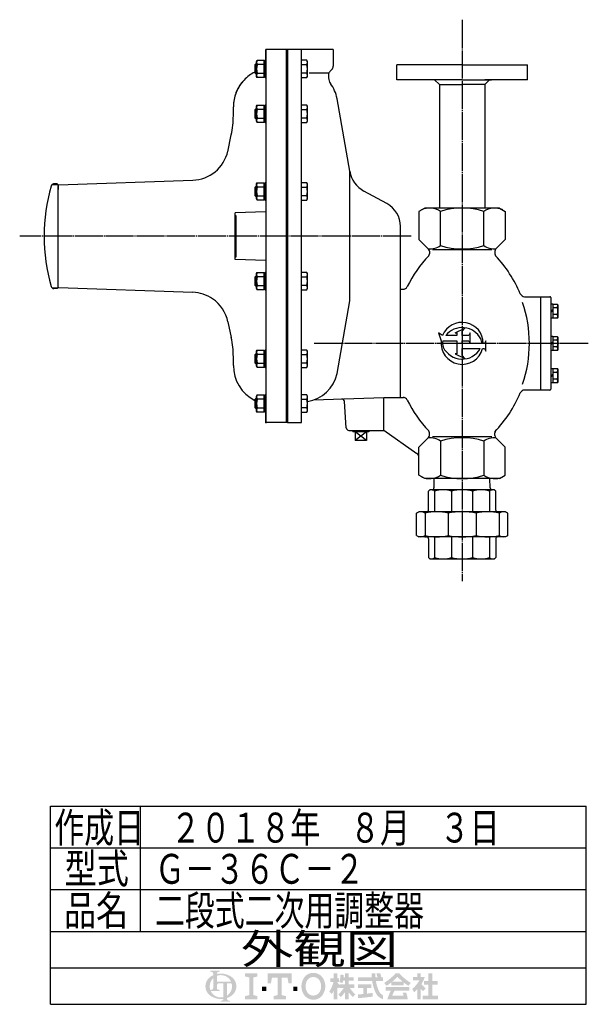
# Model space of a CAD drawing. Extents: x -1031 to 1331, y -862 to 1200.
# Drawn here: x 722 to 1331, y -654 to 401 of the extents above; entities that cross this region are included whole.
import ezdxf
from ezdxf.enums import TextEntityAlignment as Align

# ---------------------------------------------------------------- set-up
doc = ezdxf.new("R2010")
doc.units = 0
doc.header["$MEASUREMENT"] = 0
doc.linetypes.add('EXLTYPE3', pattern=[33, 30, -1, 1, -1])
doc.layers.get('0').update_dxf_attribs({"linetype": 'CONTINUOUS'})
doc.layers.add('LAY-1', color=7, linetype='CONTINUOUS')
doc.layers.add('LAY-5', color=7, linetype='CONTINUOUS')
doc.styles.add('EXCADSTD', font='monotxt', dxfattribs={"bigfont": 'extfont'})

# ---------------------------------------------------------------- blocks, each defined once
blk = doc.blocks.new('SYM-1')
at = {"linetype": 'CONTINUOUS'}
h = blk.add_hatch(color=3, dxfattribs=at)
edge = h.paths.add_edge_path()
edge.add_arc((-22.67055612196938, 0.3420342034202015), 0.342034203420347, 90, 157.380135)
edge.add_arc((-21.849674033760575, -1.101e-13), 1.231323132313237, 157.380135, 180)
edge.add_line((-23.08099716607381, 0), (-23.901829531119287, 0))
edge.add_line((-23.901829531119287, 0), (-23.901829531119287, 1.7757720729310194))
edge.add_arc((-22.195587997901765, -1.35e-13), 2.46264626462647, 133.856042, 180)
edge.add_line((-24.658234262528236, 0), (-25.613295096153617, 0))
edge.add_arc((-23.082241990843084, -1.492e-13), 2.531053105310535, 124.301153, 180, ccw=False)
edge.add_arc((-22.195587997901708, -1.2997299729975893), 4.104410441044132, 114.56399200000001, 124.301153, ccw=False)
edge.add_line((-23.901829531119287, 2.4332212587861193), (-23.901829531119287, 2.8049575222742433))
edge.add_arc((-24.243863734539655, 2.8049575222742433), 0.3420342034203421, 0, 65.380023)
edge.add_arc((-24.557343260027135, 2.1208891154335525), 1.094509450945096, 65.380023, 87.913343)
edge.add_line((-24.517491097275904, 3.2146727975810734), (-24.517491097275904, 3.4198933196332746))
edge.add_line((-24.517491097275904, 3.4198933196332746), (-22.465285876753814, 3.4198933196332746))
edge.add_line((-22.465285876753814, 3.4198933196332746), (-22.465285876753814, 3.214672797581077))
edge.add_arc((-22.425433714002583, 2.1208891154335525), 1.094509450945101, 92.086657, 114.619977)
edge.add_arc((-22.738913239490063, 2.8049575222742575), 0.342034203420347, 114.619977, 180)
edge.add_line((-23.080947442910432, 2.8049575222742433), (-23.080947442910432, 2.7080529205341897))
edge.add_arc((-22.195587997901765, -1.2997299729975893), 4.104410441044122, 91.08070199999997, 102.45714299999997, ccw=False)
edge.add_line((-22.272999999999005, 2.803950381328672), (-22.272999999999005, 2.461429260939532))
edge.add_arc((-22.195587997901708, -1.35e-13), 2.46264626462647, 91.80136, 111.070443)
edge.add_line((-23.08094744291048, 2.297991574791311), (-23.08094744291048, 1.0261026102608923))
edge.add_line((-23.08094744291048, 1.0261026102608923), (-22.27299999999897, 1.0261026102608923))
edge.add_line((-22.27299999999897, 1.0261026102608923), (-22.272999999999005, 0.6840684068405416))
edge.add_line((-22.272999999999005, 0.6840684068405416), (-22.67055612196938, 0.6840684068405416))
h = blk.add_hatch(color=3, dxfattribs=at)
edge = h.paths.add_edge_path()
edge.add_arc((-22.195587997901765, -1.35e-13), 2.462646264626475, 0, 9.281799)
edge.add_arc((-20.102741104833992, 0.3420342034202015), 0.34203420342034, 9.281799, 90)
edge.add_line((-20.102741104833992, 0.6840684068405416), (-20.82745118422041, 0.6840684068405416))
edge.add_line((-20.82745118422041, 0.6840684068405416), (-20.82745118422041, 0))
edge.add_line((-20.82745118422041, 0), (-21.64833327242921, 0))
edge.add_line((-21.64833327242921, 0), (-21.64833327242921, 0.6840684068405416))
edge.add_line((-21.64833327242921, 0.6840684068405416), (-22.272999999999005, 0.6840684068405416))
edge.add_line((-22.272999999999005, 0.6840684068405416), (-22.272999999999005, 1.0261026102608923))
edge.add_line((-22.272999999999005, 1.0261026102608923), (-19.956896402818945, 1.0261026102608675))
edge.add_arc((-22.195587997901708, -1.35e-13), 2.46264626462647, 24.624318, 91.80136)
edge.add_line((-22.272999999999005, 2.461429260939532), (-22.272999999999005, 2.803950381328672))
edge.add_arc((-22.195587997901765, -1.2997299729975893), 4.104410441044122, 55.698847, 91.08070199999997, ccw=False)
edge.add_arc((-21.308934004960445, -1.492e-13), 2.531053105310537, 360, 55.698847, ccw=False)
edge.add_line((-18.77788089964991, 0), (-19.732941733275293, 0))
for points in [[(-14.141880899650467, 2.849999999999742), (-14.141880899650467, 2.1659999999997304), (-15.053880899650444, 1.9379999999997324), (-15.053880899650444, -1.938000000000276), (-14.141880899650467, -2.1660000000002846), (-14.141880899650467, -2.8500000000002856), (-16.877880899650467, -2.8500000000002856), (-16.877880899650467, -2.1660000000002846), (-15.965880899650482, -1.938000000000276), (-15.965880899650482, 1.9379999999997324), (-16.877880899650467, 2.165999999999741), (-16.877880899650467, 2.849999999999742)], [(-9.695880899650469, 1.9379999999997324), (-10.94988089965046, 1.9379999999997324), (-11.177880899650468, 0.6839999999997275), (-11.861880899650437, 0.6839999999997275), (-11.861880899650437, 2.849999999999742), (-6.6178808996504515, 2.849999999999742), (-6.6178808996504515, 0.6839999999997275), (-7.3018808996504205, 0.6839999999997275), (-7.529880899650429, 1.9379999999997324), (-8.783880899650477, 1.9379999999997324), (-8.783880899650434, -1.938000000000276), (-7.871880899650442, -2.1660000000002846), (-7.871880899650442, -2.8500000000002856), (-10.607880899650446, -2.8500000000002856), (-10.607880899650446, -2.1660000000002846), (-9.695880899650469, -1.938000000000276)], [(24.351152239011505, -2.0357142857144446), (25.613295096154353, -2.0357142857144446), (25.613295096154353, -2.850000000000165), (22.23400938186861, -2.850000000000165), (22.23400938186861, -2.0357142857144446), (23.536866524725802, -2.0357142857144446), (23.536866524725802, 0.3257142857141346), (22.51900938186862, 0.3257142857141346), (22.51900938186862, 1.1399999999998514), (23.536866524725802, 1.1399999999998514), (23.536866524725802, 2.8499999999998487), (24.351152239011505, 2.8499999999998487), (24.351152239011505, 1.1399999999998514), (25.53186652472582, 1.1399999999998514), (25.53186652472582, 0.3257142857141346), (24.351152239011505, 0.3257142857141346)], [(-13.115880899650485, -1.0260000000002698), (-13.115880899650428, -0.1140000000002175), (-12.20388089965045, -0.1140000000002743), (-12.20388089965045, -1.0260000000002698)], [(-5.363880899650461, -1.0260000000002698), (-6.2758808996504385, -1.0260000000002698), (-6.2758808996504385, -0.1140000000002743), (-5.363880899650461, -0.1140000000002743)]]:
    blk.add_hatch(color=3, dxfattribs=at).paths.add_polyline_path(points)
h = blk.add_hatch(color=3, dxfattribs=at)
edge = h.paths.add_edge_path()
edge.add_arc((-1.8298808996503837, -0.456000000000369), 2.5080000000000053, 210, 270, ccw=False)
edge.add_arc((-1.0400657313991175, -3.126e-13), 3.420000000000018, 150, 210, ccw=False)
edge.add_arc((-1.8298808996504974, 0.4559999999999214), 2.508000000000008, 90, 150, ccw=False)
edge.add_line((-1.82988089965, 2.9639999999999276), (-1.82988089965, 2.051999999999744))
edge.add_arc((-1.8298808996504405, 0.4559999999997331), 1.596000000000012, 90, 150)
edge.add_arc((-1.040065731399018, -2.7e-13), 2.508000000000013, 150, 210)
edge.add_arc((-1.8298808996504405, -0.4560000000002766), 1.596000000000013, 210, 270)
edge.add_line((-1.82988089965, -2.052000000000291), (-1.82988089965, -2.9640000000003752))
h = blk.add_hatch(color=3, dxfattribs=at)
edge = h.paths.add_edge_path()
edge.add_arc((-1.8298808996504405, -0.4560000000002766), 1.596000000000013, 270, 330)
edge.add_arc((-2.619696067901863, -2.7e-13), 2.508000000000012, 330, 30)
edge.add_arc((-1.8298808996504405, 0.4559999999997331), 1.596000000000012, 30, 90)
edge.add_line((-1.82988089965, 2.051999999999744), (-1.82988089965, 2.9639999999999276))
edge.add_arc((-1.8298808996504974, 0.4559999999999214), 2.508000000000008, 30, 90, ccw=False)
edge.add_arc((-2.6196960679017494, -1.243e-13), 3.420000000000015, 330, 30, ccw=False)
edge.add_arc((-1.8298808996503837, -0.456000000000369), 2.5080000000000053, 270, 330, ccw=False)
edge.add_line((-1.82988089965, -2.9640000000003752), (-1.82988089965, -2.052000000000291))
h = blk.add_hatch(color=3, dxfattribs=at)
edge = h.paths.add_edge_path()
edge.add_arc((-5.249969851177532, 3.0651230633969284), 8.875714285714317, 327.719495, 332.316567, ccw=False)
edge.add_line((2.253945981009572, -1.6750827617845943), (1.673295096154284, -1.2214285714287314))
edge.add_arc((-5.249969851177532, 3.0651230633969284), 8.14285714285717, 328.236207, 344.845745)
edge.add_line((2.6097236675827773, 0.9364285714284151), (1.8768665247257346, 0.9364285714284151))
edge.add_line((1.8768665247257346, 0.9364285714284151), (1.8768665247257346, 1.7507142857141353))
edge.add_line((1.8768665247257346, 1.7507142857141353), (2.609723667582905, 1.7507142857141353))
edge.add_line((2.609723667582905, 1.7507142857141353), (2.609723667582905, 2.8499999999998487))
edge.add_line((2.609723667582905, 2.8499999999998487), (3.4240093818685935, 2.8499999999998487))
edge.add_line((3.4240093818685935, 2.8499999999998487), (3.4240093818685935, 1.7507142857141353))
edge.add_line((3.4240093818685935, 1.7507142857141353), (3.790437953297179, 1.7507142857141353))
edge.add_line((3.790437953297179, 1.7507142857141353), (3.790437953297179, 0.9364285714284151))
edge.add_line((3.790437953297179, 0.9364285714284151), (3.4240093818685367, 0.9364285714284151))
edge.add_line((3.4240093818685367, 0.9364285714284151), (3.8718665247257533, 0.2968222855516665))
edge.add_line((3.8718665247257533, 0.2968222855516665), (3.8718665247257533, -0.1989042363292235))
edge.add_line((3.8718665247257533, -0.1989042363292235), (3.627580810439987, -0.4900326139487277))
edge.add_line((3.627580810439987, -0.4900326139487277), (3.4240093818685935, -0.1993024840048498))
edge.add_line((3.4240093818685935, -0.1993024840048498), (3.4240093818685935, -2.850000000000165))
edge.add_line((3.4240093818685935, -2.850000000000165), (2.609723667582905, -2.850000000000165))
edge.add_line((2.609723667582905, -2.850000000000165), (2.609723667582905, -1.0584096299120844))
h = blk.add_hatch(color=3, dxfattribs=at)
edge = h.paths.add_edge_path()
edge.add_arc((-1.8979256098940809, 4.151913039192301), 8.9164285714286, 313.286192, 322.059463, ccw=False)
edge.add_line((4.21556076329842, -2.3386942385728418), (3.6682950961542744, -1.7914285714286962))
edge.add_arc((-1.8979256098940809, 4.151913039192301), 8.142857142857174, 313.123325, 325.95222)
edge.add_line((4.849009381868498, -0.4071428571430076), (3.8718665247257533, -0.4071428571430076))
edge.add_line((3.8718665247257533, -0.4071428571430076), (3.8718665247257533, 0.4071428571427092))
edge.add_line((3.8718665247257533, 0.4071428571427092), (5.134009381868616, 0.4071428571427092))
edge.add_line((5.134009381868616, 0.4071428571427092), (5.134009381868616, 1.2214285714284152))
edge.add_line((5.134009381868616, 1.2214285714284152), (4.728023654221268, 1.2214285714284152))
edge.add_arc((-3.9789687629962955, 2.9438069062169916), 8.875714285714318, 345.253942, 348.810465, ccw=False)
edge.add_line((4.604410143703056, 0.6846232869284066), (3.912580810439941, 0.9364285714284044))
edge.add_arc((-3.9789687629962955, 2.9438069062169916), 8.142857142857174, 345.728313, 357.620387)
edge.add_line((4.156866524725764, 2.6057142857165694), (4.884483353665182, 2.4774158071570227))
edge.add_arc((-3.9789687629962955, 2.9438069062169916), 8.875714285714318, 353.598994, 356.987898, ccw=False)
edge.add_line((4.841413989036177, 1.9542857142855716), (5.134009381868616, 1.9542857142855716))
edge.add_line((5.134009381868616, 1.9542857142855716), (5.134009381868616, 2.8499999999998487))
edge.add_line((5.134009381868616, 2.8499999999998487), (5.948295096154304, 2.8499999999998487))
edge.add_line((5.948295096154304, 2.8499999999998487), (5.948295096154304, 1.9542857142855716))
edge.add_line((5.948295096154304, 1.9542857142855716), (7.04758081044006, 1.9542857142855716))
edge.add_line((7.04758081044006, 1.9542857142855716), (7.04758081044006, 1.2214285714284152))
edge.add_line((7.04758081044006, 1.2214285714284152), (5.948295096154304, 1.2214285714284152))
edge.add_line((5.948295096154304, 1.2214285714284152), (5.948295096154304, 0.4071428571427092))
edge.add_line((5.948295096154304, 0.4071428571427092), (7.210437953297152, 0.4071428571427092))
edge.add_line((7.210437953297152, 0.4071428571427092), (7.210437953297152, -0.4071428571430076))
edge.add_line((7.210437953297152, -0.4071428571430076), (6.233295096154258, -0.4071428571430076))
edge.add_arc((12.98023008791683, 4.151913039192291), 8.142857142857174, 214.04778, 226.876675)
edge.add_line((7.414009381868489, -1.7914285714286962), (6.866743714724322, -2.3386942385728453))
edge.add_arc((12.98023008791683, 4.151913039192291), 8.9164285714286, 217.940537, 226.713808, ccw=False)
edge.add_line((5.948295096154304, -1.330293518482641), (5.948295096154304, -2.850000000000165))
edge.add_line((5.948295096154304, -2.850000000000165), (5.134009381868616, -2.850000000000165))
edge.add_line((5.134009381868616, -2.850000000000165), (5.134009381868616, -1.3302935184824136))
h = blk.add_hatch(color=3, dxfattribs=at)
edge = h.paths.add_edge_path()
edge.add_arc((1.2571935216656343, -0.8093264034321166), 11.400000000000038, 14.02954, 18.723021)
edge.add_line((12.053921279331213, 2.8499999999998487), (12.91043795329714, 2.8499999999998487))
edge.add_arc((1.2571935216656343, -0.8093264034321166), 12.214285714285754, 13.077019000000007, 17.43321800000001, ccw=False)
edge.add_line((13.15472366758285, 1.9542857142855716), (13.480437953297177, 1.9542857142855716))
edge.add_line((13.480437953297177, 1.9542857142855716), (13.480437953297177, 1.1399999999998407))
edge.add_line((13.480437953297177, 1.1399999999998407), (11.95809273474729, 1.1399999999998514))
edge.add_arc((20.401866524725683, 2.4835714285712918), 8.55000000000003, 189.041096, 204.65198)
edge.add_arc((14.334076117775972, -0.301141422634494), 1.873720640480827, 204.65198, 242.897449)
edge.add_line((13.480437953297177, -1.9691135215345774), (13.480437953297177, -2.850000000000165))
edge.add_arc((14.334076117775972, -0.301141422634494), 2.688006354766544, 204.65198, 251.483788, ccw=False)
edge.add_arc((20.401866524725683, 2.4835714285712918), 9.364285714285744, 188.249169, 204.65198, ccw=False)
edge.add_line((11.134468683092756, 1.139999999999855), (8.024723667582897, 1.1399999999998407))
edge.add_line((8.024723667582897, 1.1399999999998407), (8.024723667582897, 1.9542857142855716))
edge.add_line((8.024723667582897, 1.9542857142855716), (11.050355927894167, 1.9542857142855716))
edge.add_line((11.050355927894167, 1.9542857142855716), (11.019076895792274, 2.8499999999998487))
edge.add_line((11.019076895792274, 2.8499999999998487), (11.833858953292697, 2.8499999999998487))
edge.add_line((11.833858953292697, 2.8499999999998487), (11.865137985394604, 1.9542857142855716))
edge.add_line((11.865137985394604, 1.9542857142855716), (12.317141444816265, 1.9542857142855716))
h = blk.add_hatch(color=3, dxfattribs=at)
edge = h.paths.add_edge_path()
edge.add_arc((7.250241365442953, 11.064410217386417), 13.028571428571473, 302.723968, 308.230009, ccw=False)
edge.add_line((14.293386753960569, 0.1036722629605329), (13.76543795329713, 0.7328571428569894))
edge.add_arc((7.250241365442953, 11.064410217386417), 12.214285714285754, 302.236004, 317.737769)
edge.add_line((16.28972366758284, 2.8499999999998487), (16.696866524725998, 2.8499999999998487))
edge.add_line((16.696866524725998, 2.8499999999998487), (16.696866524725998, 2.091955337623048))
edge.add_arc((7.250241365442953, 11.064410217386417), 13.028571428571473, 309.545698, 316.474664, ccw=False)
edge.add_line((15.545447498508743, 1.0178571428569896), (16.696866524725998, 1.0178571428569896))
edge.add_line((16.696866524725998, 1.0178571428569896), (16.696866524725998, 0.2035714285712729))
edge.add_line((16.696866524725998, 0.2035714285712729), (15.312580810440046, 0.2035714285712729))
edge.add_line((15.312580810440046, 0.2035714285712729), (15.312580810440046, 0.8300389058190589))
h = blk.add_hatch(color=3, dxfattribs=at)
edge = h.paths.add_edge_path()
edge.add_arc((26.143491684008573, 11.064410217386417), 13.028571428571473, 223.525336, 230.454302, ccw=False)
edge.add_line((16.696866524725998, 2.091955337622558), (16.696866524725998, 2.8499999999998487))
edge.add_line((16.696866524725998, 2.8499999999998487), (17.104009381868686, 2.8499999999998487))
edge.add_arc((26.143491684008573, 11.064410217386417), 12.214285714285754, 222.262231, 237.763996)
edge.add_line((19.628295096154382, 0.7328571428570001), (19.100346295490944, 0.1036722629605507))
edge.add_arc((26.143491684008573, 11.064410217386417), 13.028571428571473, 231.769991, 237.276032, ccw=False)
edge.add_line((18.08115223901148, 0.830038905819066), (18.08115223901148, 0.2035714285712729))
edge.add_line((18.08115223901148, 0.2035714285712729), (16.696866524725998, 0.2035714285712729))
edge.add_line((16.696866524725998, 0.2035714285712729), (16.696866524725998, 1.0178571428569896))
edge.add_line((16.696866524725998, 1.0178571428569896), (17.848285550942784, 1.0178571428569896))
h = blk.add_hatch(color=3, dxfattribs=at)
edge = h.paths.add_edge_path()
edge.add_arc((15.796286246552746, 4.430375597453192), 7.328571428571454, 308.527208, 315.83453099999997, ccw=False)
edge.add_line((20.36115223901144, -1.3028571428572775), (19.948878200429583, -0.5887775613918897))
edge.add_arc((15.796286246552746, 4.430375597453192), 6.514285714285736, 309.602625, 331.307968)
edge.add_line((21.5107019370243, 1.3028571428570004), (20.157580810440017, 1.3028571428570004))
edge.add_line((20.157580810440017, 1.3028571428570004), (20.157580810440017, 2.035714285714132))
edge.add_line((20.157580810440017, 2.035714285714132), (21.053295096154336, 2.035714285714132))
edge.add_line((21.053295096154336, 2.035714285714132), (21.053295096154336, 2.8499999999998487))
edge.add_line((21.053295096154336, 2.8499999999998487), (21.786152239011507, 2.8499999999998487))
edge.add_line((21.786152239011507, 2.8499999999998487), (21.786152239011507, 2.035714285714132))
edge.add_line((21.786152239011507, 2.035714285714132), (22.722580810439986, 2.035714285714132))
edge.add_arc((15.796286246552746, 4.430375597453192), 7.328571428571454, 327.128012, 340.927949, ccw=False)
edge.add_line((21.951445818831196, 0.4526916201288422), (22.926152239011437, -0.4885714285715821))
edge.add_line((22.926152239011437, -0.4885714285715821), (22.35027758011683, -1.0644460874662265))
edge.add_line((22.35027758011683, -1.0644460874662265), (21.786152239011507, -0.5196765779765897))
edge.add_line((21.786152239011507, -0.5196765779765897), (21.786152239011507, -2.850000000000165))
edge.add_line((21.786152239011507, -2.850000000000165), (21.053295096154336, -2.850000000000165))
edge.add_line((21.053295096154336, -2.850000000000165), (21.053295096154336, -0.6756813096801793))
h = blk.add_hatch(color=3, dxfattribs=at)
edge = h.paths.add_edge_path()
edge.add_arc((-23.082241990843084, -1.492e-13), 2.531053105310535, 180, 235.698847, ccw=False)
edge.add_line((-25.613295096153617, 0), (-24.658234262528236, 0))
edge.add_arc((-22.195587997901765, -1.35e-13), 2.46264626462647, 180, 199.464384)
edge.add_arc((-24.557343260027135, 0.2731786481661374), 1.094509450945121, 272.086657, 294.619977)
edge.add_arc((-24.243863734539655, -0.4108897586745677), 0.342034203420344, 294.619977, 0)
edge.add_line((-23.901829531119287, -0.4108897586745677), (-23.901829531119287, 0))
edge.add_line((-23.901829531119287, 0), (-23.08094744291048, 0))
edge.add_line((-23.08094744291048, 0), (-23.08094744291048, -0.4116155274721614))
edge.add_arc((-22.73891323949012, -0.4116155274721614), 0.34203420342033, 180, 245.380023)
edge.add_arc((-22.425433714002583, 0.2724528793686645), 1.094509450945241, 245.380023, 267.913343)
edge.add_line((-22.465285876753814, -0.8213308027789985), (-22.465285876753814, -1.026551324831182))
edge.add_line((-22.465285876753814, -1.026551324831182), (-24.43407387057687, -1.0265513248311962))
edge.add_arc((-22.195587997901708, -1.35e-13), 2.462646264626467, 204.635803, 268.19864)
edge.add_line((-22.272999999999005, -2.4614292609397985), (-22.272999999999005, -2.8039503813289706))
edge.add_arc((-22.195587997901765, 1.2997299729972909), 4.104410441044124, 235.698847, 268.919298, ccw=False)
h = blk.add_hatch(color=3, dxfattribs=at)
edge = h.paths.add_edge_path()
edge.add_arc((-22.195587997901765, -1.35e-13), 2.462646264626475, 303.748989, 0)
edge.add_line((-19.732941733275293, 0), (-18.77788089964991, 0))
edge.add_arc((-21.308934004960445, -1.492e-13), 2.531053105310537, 304.301153, 360, ccw=False)
edge.add_arc((-22.195587997901708, 1.299729972997305), 4.104410441044129, 289.471221, 304.301153, ccw=False)
edge.add_line((-20.82745118422041, -2.569945301182951), (-20.82745118422041, -2.8054062368445436))
edge.add_arc((-20.485416980800043, -2.8054062368445436), 0.342034203420344, 180, 245.380023)
edge.add_arc((-20.171937455312563, -2.121337830003853), 1.094509450945099, 245.380023, 267.913343)
edge.add_line((-20.211789618063744, -3.215121512151377), (-20.211789618063744, -3.4203420342035784))
edge.add_line((-20.211789618063744, -3.4203420342035784), (-22.263994838585827, -3.4203420342035784))
edge.add_line((-22.263994838585827, -3.4203420342035784), (-22.263994838585827, -3.2151215121513737))
edge.add_arc((-22.303847001337058, -2.121337830003853), 1.094509450945099, 272.086657, 294.619977)
edge.add_arc((-21.990367475849578, -2.8054062368445436), 0.342034203420344, 294.619977, 0)
edge.add_line((-21.64833327242921, -2.8054062368445436), (-21.64833327242921, -2.7680332125876284))
edge.add_arc((-22.195587997901765, 1.2997299729972909), 4.104410441044124, 268.919298, 277.662256, ccw=False)
edge.add_line((-22.272999999999005, -2.8039503813289706), (-22.272999999999005, -2.4614292609397985))
edge.add_arc((-22.195587997901708, -1.35e-13), 2.462646264626467, 268.19864, 282.839588)
edge.add_line((-21.64833327242921, -2.401070363426978), (-21.64833327242921, 0))
edge.add_line((-21.64833327242921, 0), (-20.82745118422041, 0))
edge.add_line((-20.82745118422041, 0), (-20.82745118422041, -2.047639686011447))
h = blk.add_hatch(color=3, dxfattribs=at)
edge = h.paths.add_edge_path()
edge.add_arc((5.461742030924832, 38.027820957415145), 39.900000000000134, 276.500664, 278.269357)
edge.add_line((11.200437953297204, -1.457332823601817), (11.20043795329719, -2.2800000000001504))
edge.add_arc((5.461742030924832, 38.027820957415145), 40.71428571428585, 273.60918, 278.102847, ccw=False)
edge.add_line((8.024723667582883, -2.6057142857144413), (8.024723667582883, -1.7897772264302034))
edge.add_arc((5.461742030924832, 38.027820957415145), 39.900000000000134, 273.682937, 275.325087)
edge.add_line((9.164723667582884, -1.6999769553635602), (9.164723667582884, -0.4071428571430218))
edge.add_line((9.164723667582884, -0.4071428571430218), (8.024723667582897, -0.4071428571430218))
edge.add_line((8.024723667582897, -0.4071428571430218), (8.024723667582897, 0.4071428571426949))
edge.add_line((8.024723667582897, 0.4071428571426949), (10.95615223901148, 0.4071428571426949))
edge.add_line((10.95615223901148, 0.4071428571426949), (10.95615223901148, -0.4071428571430218))
edge.add_line((10.95615223901148, -0.4071428571430218), (9.979009381868629, -0.4071428571430218))
edge.add_line((9.979009381868629, -0.4071428571430218), (9.979009381868586, -1.6156437710884397))
h = blk.add_hatch(color=3, dxfattribs=at)
edge = h.paths.add_edge_path()
edge.add_arc((26.09465466477446, -6.560429573374339), 11.481428571428609, 150.903074, 156.790773)
edge.add_line((15.542396441700383, -2.035714285714505), (18.04939402928803, -2.0357142857144055))
edge.add_arc((10.927987441101074, -4.083559056620594), 7.410000000000024, 16.043216, 21.362935)
edge.add_line((17.828858648663306, -1.3842857142858769), (18.610437953297115, -1.3842857142858769))
edge.add_arc((10.927987441101074, -4.083559056620594), 8.14285714285717, 8.713266999999973, 19.359219999999993, ccw=False)
edge.add_line((18.976866524725686, -2.850000000000165), (14.457580810439971, -2.850000000000165))
edge.add_arc((26.09465466477446, -6.560429573374339), 12.214285714285754, 152.799145, 162.315348, ccw=False)
edge.add_line((15.2311522390114, -0.9771428571430043), (14.091152239011485, -0.9771428571430043))
edge.add_line((14.091152239011485, -0.9771428571430043), (14.091152239011485, -0.162857142857284))
edge.add_line((14.091152239011485, -0.162857142857284), (19.302580810440098, -0.162857142857284))
edge.add_line((19.302580810440098, -0.162857142857284), (19.302580810440098, -0.9771428571430043))
edge.add_line((19.302580810440098, -0.9771428571430043), (16.062201750099412, -0.9771428571430043))

msp = doc.modelspace()

# ---------------------------------------------------------------- linework, layer by layer
at = {"layer": 'LAY-1', "color": 1, "linetype": 'EXLTYPE3'}
for p, q in [((1195.684465, 401.051257), (1195.684465, -200.554884)), ((1141, 169), (722, 169)), ((1330.771072, 54.25), (1037.438166, 54.25))]:
    msp.add_line(p, q, dxfattribs=at)
at = {"layer": 'LAY-1', "color": 2, "linetype": 'CONTINUOUS'}
for p, q in [((985.684464, 368.999963), (985.684464, 363.101796)), ((985.684464, 363.101796), (985.684464, 351.364213)), ((1007.684465, 369.25), (985.684465, 369.25)), ((985.684465, 369.25), (985.684465, -30.75)), ((985.684465, 351.364213), (985.684467, 363.136721)), ((985.684465, 351.364213), (985.684467, 363.136721)), ((985.684468, 368.999968), (985.684467, 361.101801)), ((985.684467, 363.136721), (985.684468, 368.999968)), ((985.684468, 368.999968), (985.684467, 361.101801)), ((985.684467, 363.136721), (985.684468, 368.999968)), ((1057.684465, 369.25), (1007.684465, 369.25)), ((1007.684465, -30.75), (1007.684465, 369.25)), ((1008.684465, 369.25), (1008.684465, -30.75)), ((1023.684465, -30.75), (1023.684465, 369.25)), ((1057.684465, 369.25), (1057.684465, 351.321068)), ((985.684465, 357.537586), (985.684465, -19.537586)), ((1125.684465, 336.75), (1125.684465, 352.75)), ((1195.684465, 352.75), (1125.684465, 352.75)), ((1195.684465, 352.75), (1265.684465, 352.75)), ((1265.684465, 336.75), (1265.684465, 352.75)), ((1052.931345, 343.730656), (1031.8, 343.730656)), ((1052.684465, 342.178932), (1052.684465, 338.71994)), ((1056.219999, 347.785534), (1054.148932, 345.714466)), ((1171.384465, 336.75), (1125.684465, 336.75)), ((1195.684465, 336.75), (1164.171976, 336.75)), ((1171.384465, 331.65), (1166.284465, 336.75)), ((1171.384465, 331.65), (1195.684465, 331.65)), ((1171.384465, 331.65), (1171.384465, 199.25)), ((1195.684465, 336.75), (1227.196955, 336.75)), ((1219.984465, 331.65), (1195.684465, 331.65)), ((1219.984465, 331.65), (1225.084465, 336.75)), ((1265.684465, 336.75), (1219.984465, 336.75)), ((1219.984465, 331.65), (1219.984465, 199.25)), ((950.730751, 298.298975), (950.730752, 307.499972)), ((1075.412279, 238.597896), (1061.75825, 316.425863)), ((944.719931, 259.472913), (948.554161, 277.548554)), ((1075.412279, 99.652104), (1075.412279, 238.597896)), ((762.184448, 224.999998), (758.31277, 224.999999)), ((762.184448, 224.999998), (763.184448, 223.999998)), ((763.184448, 223.999998), (763.184447, 218.999998)), ((763.184447, 218.999998), (763.184448, 222.999998)), ((763.184448, 222.999998), (763.184447, 218.999998)), ((763.684144, 224.017448), (763.184448, 223.499998)), ((763.684144, 224.017448), (907.24816, 229.030794)), ((763.184434, 118.999998), (763.184434, 218.999998)), ((1115.159712, 203.95861), (1090.523226, 217.484524)), ((985.684465, 195.152385), (952.684465, 194)), ((952.684465, 144), (952.684465, 194)), ((1155.684465, 199.25), (1149.496444, 195.677344)), ((1149.496444, 195.677344), (1149.496444, 165.438022)), ((1235.684465, 199.25), (1155.684465, 199.25)), ((1172.590455, 158.993423), (1172.590455, 195.677344)), ((1218.778476, 158.993423), (1218.778476, 195.677344)), ((1235.684465, 199.25), (1241.872487, 195.677344)), ((1241.872487, 195.677344), (1241.872487, 165.438022)), ((1129.684465, 169.25), (1129.684465, 179.414411)), ((1129.684465, -3.75), (1129.684465, 169.25)), ((1149.496444, 165.438022), (1159.805786, 155.12868)), ((1241.872487, 165.438022), (1231.563145, 155.12868)), ((1160.684465, 153.007359), (1160.684465, 150.145777)), ((1227.368931, 154.357712), (1164, 154.357712)), ((1230.684465, 153.007359), (1230.684465, 150.145777)), ((985.684465, 142.847615), (952.684465, 144)), ((763.184433, 113.999998), (763.184434, 118.999998)), ((762.184433, 112.999998), (758.312754, 112.999999)), ((762.184433, 112.999998), (763.184433, 113.999998)), ((763.684129, 113.982548), (763.184433, 114.499998)), ((763.684129, 113.982548), (907.248144, 108.969163)), ((1129.684465, 112.25), (1132.971467, 112.25)), ((1061.75825, 21.824137), (1075.412279, 99.652104)), ((1262.600469, 104.25), (1279.684465, 104.25)), ((1279.684465, 104.25), (1289.684465, 104.25)), ((1279.684465, 104.25), (1279.684465, 4.25)), ((1290.684465, 103.25), (1290.684465, 5.25)), ((944.981524, 77.293693), (948.554131, 60.451391)), ((1174.826407, 62.6875), (1170.371965, 65.5)), ((1170.371965, 65.5), (1173.360939, 57.0625)), ((1188.184465, 65.5), (1198.496965, 70.65625)), ((1188.184465, 65.5), (1190.059465, 65.5)), ((1190.059465, 65.5), (1190.059465, 62.6875)), ((1198.496965, 70.65625), (1195.684465, 67.375)), ((1195.684465, 62.6875), (1195.684465, 67.375)), ((1204.121965, 65.5), (1202.715715, 62.6875)), ((1204.121965, 54.25), (1204.121965, 65.5)), ((1175.001054, 57.0625), (1190.059465, 57.0625)), ((1190.059465, 62.6875), (1178.120409, 62.6875)), ((1190.059465, 57.0625), (1190.059465, 43)), ((1202.715715, 62.6875), (1195.684465, 62.6875)), ((1195.684465, 57.0625), (1202.715715, 57.0625)), ((1195.684465, 54.25), (1195.684465, 57.0625)), ((1216.778215, 54.25), (1195.684465, 54.25)), ((1202.715715, 57.0625), (1204.121965, 54.25)), ((1219.590715, 54.25), (1218.184465, 54.25)), ((1220.996965, 57.0625), (1219.590715, 54.25)), ((1220.996965, 45.8125), (1220.996965, 57.0625)), ((1190.059465, 43), (1188.184465, 43)), ((1188.184465, 43), (1198.496965, 37.84375)), ((1195.684465, 48.625), (1215.170037, 48.625)), ((1195.684465, 41.125), (1195.684465, 48.625)), ((1217.469997, 48.625), (1219.590715, 48.625)), ((1219.590715, 48.625), (1220.996965, 45.8125)), ((950.730715, 30.499972), (950.730716, 39.70097)), ((1198.496965, 37.84375), (1195.684465, 41.125)), ((1279.684465, 4.25), (1262.600469, 4.25)), ((1289.684465, 4.25), (1279.684465, 4.25)), ((1036.554762, -6.40259), (1111.684465, -3.719386)), ((1071.515187, -36.179743), (1069.83237, -8.143223)), ((1111.684465, -38.75), (1111.684465, -3.719386)), ((1111.684465, -3.75), (1132.971467, -3.75)), ((985.684414, -31.000032), (985.684416, -13.364277)), ((1008.684465, -30.75), (985.684465, -30.75)), ((1008.684465, -30.75), (1023.684465, -30.75)), ((1074.509798, -39), (1112.041502, -39)), ((1078.837703, -39), (1078.727364, -40.75)), ((1095.641567, -40.75), (1078.727364, -40.75)), ((1081.184465, -40.75), (1081.184465, -49.75)), ((1093.184465, -40.75), (1093.184465, -49.75)), ((1095.531228, -39), (1095.641567, -40.75)), ((1111.684465, -38.75), (1147.364326, -63.733307)), ((1160.684465, -44.507359), (1160.684465, -41.645777)), ((1230.684465, -44.615422), (1230.684465, -41.753839)), ((1093.184465, -49.75), (1081.184465, -49.75)), ((1149.496444, -56.938022), (1159.805786, -46.62868)), ((1227.368931, -45.857712), (1164, -45.857712)), ((1172.590455, -50.493423), (1172.590455, -87.177344)), ((1218.778476, -50.493423), (1218.778476, -87.177344)), ((1241.872487, -57.046084), (1231.563145, -46.736742)), ((1149.496444, -87.177344), (1149.496444, -56.938022)), ((1241.872487, -87.177344), (1241.872487, -57.046084)), ((1155.684465, -90.75), (1149.496444, -87.177344)), ((1235.684465, -90.75), (1155.684465, -90.75)), ((1165.60529, -100.459616), (1165.908715, -90.75)), ((1225.763641, -100.459616), (1225.460215, -90.75)), ((1235.684465, -90.75), (1241.872487, -87.177344)), ((1159.684465, -104.25), (1161.184465, -102.75)), ((1159.684465, -124.517949), (1159.684465, -104.25)), ((1230.184465, -102.75), (1161.184465, -102.75)), ((1165.50529, -100.75), (1165.50529, -100.459616)), ((1165.60529, -100.459616), (1165.50529, -100.459616)), ((1166.273329, -104.25), (1166.273329, -126.409959)), ((1184.474736, -104.25), (1184.474736, -126.409959)), ((1206.894195, -104.25), (1206.894195, -126.409959)), ((1225.095602, -104.25), (1225.095602, -126.409959)), ((1225.863641, -100.75), (1225.863641, -100.459616)), ((1225.863641, -100.75), (1225.863641, -100.459616)), ((1231.684465, -104.25), (1230.184465, -102.75)), ((1231.684465, -124.517949), (1231.684465, -104.25)), ((1146.791472, -127.845329), (1149.184465, -126.25)), ((1242.184465, -126.25), (1149.184465, -126.25)), ((1244.577459, -127.845329), (1242.184465, -126.25)), ((1146.791472, -151.654671), (1146.791472, -127.845329)), ((1156.129203, -127.845329), (1156.129203, -151.654671)), ((1180.5757, -127.845329), (1180.5757, -151.654671)), ((1210.793231, -127.845329), (1210.793231, -151.654671)), ((1235.239728, -127.845329), (1235.239728, -151.654671)), ((1244.577459, -151.654671), (1244.577459, -127.845329)), ((1146.791472, -151.654671), (1149.184465, -153.25)), ((1242.184465, -153.25), (1149.184465, -153.25)), ((1155.766965, -153.25), (1157.684465, -153.25)), ((1159.684465, -155.25), (1159.684465, -175.25)), ((1166.273329, -153.25), (1166.273329, -175.25)), ((1184.474736, -153.25), (1184.474736, -175.25)), ((1206.894195, -153.25), (1206.894195, -175.25)), ((1225.095602, -153.25), (1225.095602, -175.25)), ((1231.684465, -155.25), (1231.684465, -175.25)), ((1244.577459, -151.654671), (1242.184465, -153.25)), ((1159.684465, -175.25), (1161.184465, -176.75)), ((1161.184465, -176.75), (1230.184465, -176.75)), ((1231.684465, -175.25), (1230.184465, -176.75))]:
    msp.add_line(p, q, dxfattribs=at)
at = {"layer": 'LAY-1', "color": 1, "linetype": 'CONTINUOUS'}
for p, q in [((974.434465, 353.299982), (973.684465, 352.549982)), ((973.684465, 352.549982), (973.684465, 344.049982)), ((975.684465, 353.299982), (974.434465, 353.299982)), ((974.434465, 353.299982), (974.434465, 343.299982)), ((975.684465, 356.299982), (976.398997, 357.537586)), ((975.684465, 340.299982), (975.684465, 356.299982)), ((976.398997, 357.537586), (983.684465, 357.537586)), ((983.684465, 352.918784), (976.398997, 352.918784)), ((983.684465, 339.062377), (983.684465, 357.537586)), ((983.684465, 355.805535), (984.684465, 357.537586)), ((985.684465, 357.537586), (984.684465, 357.537586)), ((984.684465, 357.537586), (984.684465, 339.062377)), ((1029.369934, 357.537586), (1023.684465, 357.537586)), ((1023.684465, 352.918784), (1029.369934, 352.918784)), ((1030.084465, 356.299982), (1029.369934, 357.537586)), ((1030.084465, 340.299982), (1030.084465, 356.299982)), ((973.684465, 344.049982), (974.434465, 343.299982)), ((974.434465, 343.299982), (975.684465, 343.299982)), ((976.398997, 339.062377), (975.684465, 340.299982)), ((976.398997, 343.681179), (983.684465, 343.681179)), ((983.684465, 339.062377), (976.398997, 339.062377)), ((984.684465, 339.062377), (983.684465, 340.794428)), ((984.684465, 339.062377), (985.684465, 339.062377)), ((1029.369934, 343.681179), (1023.684465, 343.681179)), ((1023.684465, 339.062377), (1029.369934, 339.062377)), ((1029.369934, 339.062377), (1030.084465, 340.299982)), ((975.684465, 308.256696), (976.398997, 309.494301)), ((975.684465, 292.256696), (975.684465, 308.256696)), ((976.398997, 309.494301), (983.684465, 309.494301)), ((983.684465, 291.019092), (983.684465, 309.494301)), ((983.684465, 307.76225), (984.684465, 309.494301)), ((985.684465, 309.494301), (984.684465, 309.494301)), ((984.684465, 309.494301), (984.684465, 291.019092)), ((1029.369934, 309.494301), (1023.684465, 309.494301)), ((1030.084465, 308.256696), (1029.369934, 309.494301)), ((1030.084465, 292.256696), (1030.084465, 308.256696)), ((974.434465, 305.256696), (973.684465, 304.506696)), ((973.684465, 304.506696), (973.684465, 296.006696)), ((973.684465, 296.006696), (974.434465, 295.256696)), ((975.684465, 305.256696), (974.434465, 305.256696)), ((974.434465, 305.256696), (974.434465, 295.256696)), ((983.684465, 304.875498), (976.398997, 304.875498)), ((976.398997, 295.637894), (983.684465, 295.637894)), ((1023.684465, 304.875498), (1029.369934, 304.875498)), ((1029.369934, 295.637894), (1023.684465, 295.637894)), ((974.434465, 295.256696), (975.684465, 295.256696)), ((976.398997, 291.019092), (975.684465, 292.256696)), ((983.684465, 291.019092), (976.398997, 291.019092)), ((984.684465, 291.019092), (983.684465, 292.751143)), ((984.684465, 291.019092), (985.684465, 291.019092)), ((1023.684465, 291.019092), (1029.369934, 291.019092)), ((1029.369934, 291.019092), (1030.084465, 292.256696)), ((756.577759, 224.345844), (762.838603, 224.345843)), ((974.434465, 222.043285), (973.684465, 221.293285)), ((975.684465, 222.043285), (974.434465, 222.043285)), ((974.434465, 222.043285), (974.434465, 212.043285)), ((975.684465, 225.043285), (976.398997, 226.28089)), ((975.684465, 209.043285), (975.684465, 225.043285)), ((976.398997, 226.28089), (983.684465, 226.28089)), ((983.684465, 221.662087), (976.398997, 221.662087)), ((983.684465, 207.805681), (983.684465, 226.28089)), ((983.684465, 224.548839), (984.684465, 226.28089)), ((985.684465, 226.28089), (984.684465, 226.28089)), ((984.684465, 226.28089), (984.684465, 207.805681)), ((1029.369934, 226.28089), (1023.684465, 226.28089)), ((1023.684465, 221.662087), (1029.369934, 221.662087)), ((1030.084465, 225.043285), (1029.369934, 226.28089)), ((1030.084465, 209.043285), (1030.084465, 225.043285)), ((973.684465, 221.293285), (973.684465, 212.793285)), ((973.684465, 212.793285), (974.434465, 212.043285)), ((974.434465, 212.043285), (975.684465, 212.043285)), ((976.398997, 212.424483), (983.684465, 212.424483)), ((1029.369934, 212.424483), (1023.684465, 212.424483)), ((976.398997, 207.805681), (975.684465, 209.043285)), ((983.684465, 207.805681), (976.398997, 207.805681)), ((984.684465, 207.805681), (983.684465, 209.537732)), ((984.684465, 207.805681), (985.684465, 207.805681)), ((1023.684465, 207.805681), (1029.369934, 207.805681)), ((1029.369934, 207.805681), (1030.084465, 209.043285)), ((953.684465, 191), (952.684465, 191)), ((953.684465, 147), (953.684465, 191)), ((952.684465, 147), (953.684465, 147)), ((975.684465, 128.956715), (976.398997, 130.194319)), ((975.684465, 112.956715), (975.684465, 128.956715)), ((976.398997, 130.194319), (983.684465, 130.194319)), ((983.684465, 111.71911), (983.684465, 130.194319)), ((983.684465, 128.462268), (984.684465, 130.194319)), ((985.684465, 130.194319), (984.684465, 130.194319)), ((984.684465, 130.194319), (984.684465, 111.71911)), ((1029.369934, 130.194319), (1023.684465, 130.194319)), ((1030.084465, 128.956715), (1029.369934, 130.194319)), ((1030.084465, 112.956715), (1030.084465, 128.956715)), ((974.434465, 125.956715), (973.684465, 125.206715)), ((973.684465, 125.206715), (973.684465, 116.706715)), ((973.684465, 116.706715), (974.434465, 115.956715)), ((975.684465, 125.956715), (974.434465, 125.956715)), ((974.434465, 125.956715), (974.434465, 115.956715)), ((983.684465, 125.575517), (976.398997, 125.575517)), ((976.398997, 116.337913), (983.684465, 116.337913)), ((1023.684465, 125.575517), (1029.369934, 125.575517)), ((1029.369934, 116.337913), (1023.684465, 116.337913)), ((756.577744, 113.654154), (762.838588, 113.654153)), ((974.434465, 115.956715), (975.684465, 115.956715)), ((976.398997, 111.71911), (975.684465, 112.956715)), ((983.684465, 111.71911), (976.398997, 111.71911)), ((984.684465, 111.71911), (983.684465, 113.451161)), ((984.684465, 111.71911), (985.684465, 111.71911)), ((1023.684465, 111.71911), (1029.369934, 111.71911)), ((1029.369934, 111.71911), (1030.084465, 112.956715)), ((1290.684465, 96.591016), (1292.684465, 96.591016)), ((1292.684465, 96.591016), (1292.684465, 81.191016)), ((1292.684465, 96.39657), (1297.603909, 96.39657)), ((1297.603909, 96.39657), (1298.184465, 95.391016)), ((1298.184465, 95.391016), (1298.184465, 82.391016)), ((1290.684465, 88.466219), (1292.684465, 90.466219)), ((1292.684465, 89.391016), (1290.684465, 87.391016)), ((1292.684465, 92.643793), (1297.603909, 92.643793)), ((1297.603909, 85.138239), (1292.684465, 85.138239)), ((1292.684465, 81.191016), (1290.684465, 81.191016)), ((1297.603909, 81.385463), (1292.684465, 81.385463)), ((1298.184465, 82.391016), (1297.603909, 81.385463)), ((1290.684465, 61.95), (1292.684465, 61.95)), ((1290.684465, 53.825203), (1292.684465, 55.825203)), ((1292.684465, 54.75), (1290.684465, 52.75)), ((1292.684465, 61.95), (1292.684465, 46.55)), ((1292.684465, 61.755553), (1297.603909, 61.755553)), ((1292.684465, 58.002777), (1297.603909, 58.002777)), ((1297.603909, 61.755553), (1298.184465, 60.75)), ((1298.184465, 60.75), (1298.184465, 47.75)), ((974.434465, 42.743304), (973.684465, 41.993304)), ((975.684465, 42.743304), (974.434465, 42.743304)), ((974.434465, 42.743304), (974.434465, 32.743304)), ((975.684465, 45.743304), (976.398997, 46.980908)), ((975.684465, 29.743304), (975.684465, 45.743304)), ((976.398997, 46.980908), (983.684465, 46.980908)), ((983.684465, 42.362106), (976.398997, 42.362106)), ((983.684465, 28.505699), (983.684465, 46.980908)), ((983.684465, 45.248857), (984.684465, 46.980908)), ((985.684465, 46.980908), (984.684465, 46.980908)), ((984.684465, 46.980908), (984.684465, 28.505699)), ((1029.369934, 46.980908), (1023.684465, 46.980908)), ((1023.684465, 42.362106), (1029.369934, 42.362106)), ((1030.084465, 45.743304), (1029.369934, 46.980908)), ((1030.084465, 29.743304), (1030.084465, 45.743304)), ((1292.684465, 46.55), (1290.684465, 46.55)), ((1297.603909, 50.497223), (1292.684465, 50.497223)), ((1297.603909, 46.744447), (1292.684465, 46.744447)), ((1298.184465, 47.75), (1297.603909, 46.744447)), ((973.684465, 41.993304), (973.684465, 33.493304)), ((973.684465, 33.493304), (974.434465, 32.743304)), ((974.434465, 32.743304), (975.684465, 32.743304)), ((976.398997, 33.124502), (983.684465, 33.124502)), ((1029.369934, 33.124502), (1023.684465, 33.124502)), ((976.398997, 28.505699), (975.684465, 29.743304)), ((983.684465, 28.505699), (976.398997, 28.505699)), ((984.684465, 28.505699), (983.684465, 30.23775)), ((984.684465, 28.505699), (985.684465, 28.505699)), ((1023.684465, 28.505699), (1029.369934, 28.505699)), ((1029.369934, 28.505699), (1030.084465, 29.743304)), ((1290.684465, 27.308984), (1292.684465, 27.308984)), ((1290.684465, 19.184187), (1292.684465, 21.184187)), ((1292.684465, 27.308984), (1292.684465, 11.908984)), ((1292.684465, 27.114537), (1297.603909, 27.114537)), ((1292.684465, 23.361761), (1297.603909, 23.361761)), ((1297.603909, 27.114537), (1298.184465, 26.108984)), ((1298.184465, 26.108984), (1298.184465, 13.108984)), ((1292.684465, 20.108984), (1290.684465, 18.108984)), ((1292.684465, 11.908984), (1290.684465, 11.908984)), ((1297.603909, 15.856207), (1292.684465, 15.856207)), ((1297.603909, 12.10343), (1292.684465, 12.10343)), ((1298.184465, 13.108984), (1297.603909, 12.10343)), ((974.434465, -5.299982), (973.684465, -6.049982)), ((973.684465, -6.049982), (973.684465, -14.549982)), ((975.684465, -5.299982), (974.434465, -5.299982)), ((974.434465, -5.299982), (974.434465, -15.299982)), ((975.684465, -2.299982), (976.398997, -1.062377)), ((975.684465, -18.299982), (975.684465, -2.299982)), ((976.398997, -1.062377), (983.684465, -1.062377)), ((983.684465, -5.681179), (976.398997, -5.681179)), ((983.684465, -19.537586), (983.684465, -1.062377)), ((983.684465, -2.794428), (984.684465, -1.062377)), ((985.684465, -1.062377), (984.684465, -1.062377)), ((984.684465, -1.062377), (984.684465, -19.537586)), ((1029.369934, -1.062377), (1023.684465, -1.062377)), ((1023.684465, -5.681179), (1029.369934, -5.681179)), ((1030.084465, -2.299982), (1029.369934, -1.062377)), ((1030.084465, -18.299982), (1030.084465, -2.299982)), ((973.684465, -14.549982), (974.434465, -15.299982)), ((974.434465, -15.299982), (975.684465, -15.299982)), ((976.398997, -19.537586), (975.684465, -18.299982)), ((976.398997, -14.918784), (983.684465, -14.918784)), ((983.684465, -19.537586), (976.398997, -19.537586)), ((984.684465, -19.537586), (983.684465, -17.805535)), ((984.684465, -19.537586), (985.684465, -19.537586)), ((1029.369934, -14.918784), (1023.684465, -14.918784)), ((1023.684465, -19.537586), (1029.369934, -19.537586)), ((1029.369934, -19.537586), (1030.084465, -18.299982)), ((1093.184465, -40.75), (1081.184465, -49.75)), ((1093.184465, -49.75), (1081.184465, -40.75))]:
    msp.add_line(p, q, dxfattribs=at)
for centre, radius, start, end in [((990.969934, 348.299982), 15.285469, 162.412046, 197.587954), ((979.773782, 355.228185), 4.089316, 145.615753, 214.384247), ((1025.995149, 355.228185), 4.089316, 325.615753, 34.384247), ((1014.798997, 348.299982), 15.285469, 342.412046, 17.587954), ((979.773782, 341.371778), 4.089316, 145.615753, 214.384247), ((1025.995149, 341.371778), 4.089316, 325.615753, 34.384247), ((979.773782, 307.184899), 4.089316, 145.615753, 214.384247), ((1025.995149, 307.184899), 4.089316, 325.615753, 34.384247), ((990.969934, 300.256696), 15.285469, 162.412046, 197.587954), ((979.773782, 293.328493), 4.089316, 145.615753, 214.384247), ((1025.995149, 293.328493), 4.089316, 325.615753, 34.384247), ((1014.798997, 300.256696), 15.285469, 342.412046, 17.587954), ((990.969934, 217.043285), 15.285469, 162.412046, 197.587954), ((979.773782, 223.971488), 4.089316, 145.615753, 214.384247), ((1025.995149, 223.971488), 4.089316, 325.615753, 34.384247), ((1014.798997, 217.043285), 15.285469, 342.412046, 17.587954), ((979.773782, 210.115082), 4.089316, 145.615753, 214.384247), ((1025.995149, 210.115082), 4.089316, 325.615753, 34.384247), ((979.773782, 127.884918), 4.089316, 145.615753, 214.384247), ((1025.995149, 127.884918), 4.089316, 325.615753, 34.384247), ((990.969934, 120.956715), 15.285469, 162.412046, 197.587954), ((979.773782, 114.028512), 4.089316, 145.615753, 214.384247), ((1025.995149, 114.028512), 4.089316, 325.615753, 34.384247), ((1014.798997, 120.956715), 15.285469, 342.412046, 17.587954), ((1294.861896, 94.520181), 3.32257, 325.615753, 34.384247), ((1285.765022, 88.891016), 12.419443, 342.412046, 17.587954), ((1294.861896, 83.261851), 3.32257, 325.615753, 34.384247), ((1285.765022, 54.25), 12.419443, 342.412046, 17.587954), ((1294.861896, 59.879165), 3.32257, 325.615753, 34.384247), ((990.969934, 37.743304), 15.285469, 162.412046, 197.587954), ((979.773782, 44.671507), 4.089316, 145.615753, 214.384247), ((1025.995149, 44.671507), 4.089316, 325.615753, 34.384247), ((1014.798997, 37.743304), 15.285469, 342.412046, 17.587954), ((1294.861896, 48.620835), 3.32257, 325.615753, 34.384247), ((979.773782, 30.815101), 4.089316, 145.615753, 214.384247), ((1025.995149, 30.815101), 4.089316, 325.615753, 34.384247), ((1285.765022, 19.608984), 12.419443, 342.412046, 17.587954), ((1294.861896, 25.238149), 3.32257, 325.615753, 34.384247), ((1294.861896, 13.979819), 3.32257, 325.615753, 34.384247), ((990.969934, -10.299982), 15.285469, 162.412046, 197.587954), ((979.773782, -3.371778), 4.089316, 145.615753, 214.384247), ((1025.995149, -3.371778), 4.089316, 325.615753, 34.384247), ((1014.798997, -10.299982), 15.285469, 342.412046, 17.587954), ((979.773782, -17.228185), 4.089316, 145.615753, 214.384247), ((1025.995149, -17.228185), 4.089316, 325.615753, 34.384247)]:
    msp.add_arc(centre, radius, start, end, dxfattribs=at)
at = {"layer": 'LAY-1', "color": 2, "linetype": 'CONTINUOUS'}
for centre, radius, start, end in [((1052.684465, 351.321068), 5, 315, 0), ((992.730752, 307.499967), 42, 116.967372, 136.688417), ((992.730752, 307.499967), 42, 116.967372, 136.688417), ((1057.684465, 342.178932), 5, 135, 180), ((1062.684465, 338.71994), 10, 180, 216.960159), ((992.730752, 307.499967), 42, 136.688417, 179.999992), ((992.730752, 307.499967), 42, 136.688417, 157.340731), ((1024.329883, 309.859483), 38, 9.950627, 36.960159), ((992.730752, 307.499967), 42, 156.42731, 176.298013), ((850.730751, 298.298988), 100, 348.02386, 359.999992), ((905.852185, 269.006427), 40, 271.999992, 347.126429), ((1104.96099, 243.781881), 30, 189.950627, 241.232351), ((948.184441, 168.999973), 200, 164.393109, 179.999992), ((758.447788, 221.999999), 3, 89.999992, 164.393109), ((1101.684465, 179.414411), 28, 0, 61.232351), ((1161.043449, 178.803418), 20.446582, 55.615753, 115.615753), ((1195.684465, 122.822656), 76.427344, 72.412046, 107.587954), ((1230.325482, 178.803418), 20.446582, 64.384247, 124.384247), ((948.184441, 168.999973), 200, 179.999992, 195.606876), ((1161.043449, 175.86735), 20.446582, 265.534888, 304.384247), ((1195.684465, 231.848112), 76.427344, 252.412046, 287.587954), ((1230.325482, 175.86735), 20.446582, 235.615753, 274.465112), ((1259.684465, 54.25), 137, 136.766765, 153.662236), ((1157.684465, 153.007359), 3, 0, 45), ((1157.684465, 150.145777), 3, 316.766765, 0), ((1233.684465, 153.007359), 3, 135, 180), ((1233.684465, 150.145777), 3, 180, 223.233235), ((1131.684465, 54.25), 137, 22.78809, 43.233235), ((758.447774, 115.999999), 3, 195.606876, 269.999992), ((905.852158, 68.99353), 40, 55.483999, 87.999992), ((1132.424888, 117.25), 5, 270, 333.662236), ((1262.600469, 109.25), 5, 202.78809, 270), ((905.852158, 68.99353), 40, 11.976125, 55.483999), ((1130.684465, 54.25), 137, 341.332922, 18.667078), ((1289.684465, 103.25), 1, 0, 90), ((1195.684465, 54.25), 22.5, 0, 157.975687), ((1195.684465, 48.625), 22.5, 27.253119, 141.317813), ((850.730716, 39.700984), 100, 359.999992, 11.976125), ((1195.684465, 54.25), 22.5, 172.819244, 345.522488), ((1184.434465, 54.25), 9.84375, 163.39845, 203.976615), ((1206.934465, 54.25), 9.84375, 0, 28.74006), ((1195.684465, 59.875), 22.5, 205.608828, 330), ((992.730715, 30.499967), 42, 179.999992, 243.032686), ((1024.551147, 29.65172), 38, 278.372816, 348.119441), ((1131.684465, 54.25), 137, 316.27186, 337.21191), ((1262.600469, -0.75), 5, 90, 157.21191), ((1289.684465, 5.25), 1, 270, 0), ((1066.83776, -8.322967), 3, 3.434904, 92.045408), ((1132.424888, -8.75), 5, 26.337764, 90), ((1259.684465, 54.25), 137, 206.337764, 223.233235), ((987.692629, -30.713383), 2, 179.999992, 188.240273), ((1074.509798, -36), 3, 183.434904, 270), ((1157.684465, -41.645777), 3, 0, 43.233235), ((1233.684465, -41.753839), 3, 136.766765, 180), ((1161.043449, -67.36735), 20.446582, 55.615753, 94.465112), ((1157.684465, -44.507359), 3, 315, 0), ((1195.684465, -123.348112), 76.427344, 72.412046, 107.587954), ((1230.325482, -67.36735), 20.446582, 85.534888, 124.384247), ((1233.684465, -44.615422), 3, 180, 225), ((1144.496444, -67.829068), 5, 0, 55), ((1161.043449, -70.303418), 20.446582, 244.384247, 304.384247), ((1195.684465, -14.322656), 76.427344, 252.412046, 287.587954), ((1230.325482, -70.303418), 20.446582, 235.615753, 295.615753), ((1162.978897, -107.11776), 4.36776, 41.039148, 138.960852), ((1163.50529, -100.75), 2, 270, 0), ((1175.374032, -131.107602), 28.357602, 71.28104, 108.71896), ((1195.684465, -145.386012), 42.636012, 74.756787, 105.243213), ((1215.994899, -131.107602), 28.357602, 71.28104, 108.71896), ((1228.390034, -107.11776), 4.36776, 41.039148, 138.960852), ((1227.863641, -100.75), 2, 180, 270), ((1151.460337, -133.87958), 7.62958, 52.269896, 127.730104), ((1168.352451, -173.874308), 47.624308, 75.128038, 104.871962), ((1157.684465, -124.517949), 2, 300, 0), ((1195.684465, -198.59241), 72.34241, 77.944989, 102.055011), ((1223.01648, -173.874308), 47.624308, 75.128038, 104.871962), ((1233.684465, -124.517949), 2, 180, 240), ((1239.908593, -133.87958), 7.62958, 52.269896, 127.730104), ((1151.460337, -145.62042), 7.62958, 232.269896, 307.730104), ((1168.352451, -105.625692), 47.624308, 255.128038, 284.871962), ((1157.684465, -155.25), 2, 0, 90), ((1195.684465, -80.90759), 72.34241, 257.944989, 282.055011), ((1223.01648, -105.625692), 47.624308, 255.128038, 284.871962), ((1233.684465, -155.25), 2, 90, 180), ((1239.908593, -145.62042), 7.62958, 232.269896, 307.730104), ((1162.978897, -172.38224), 4.36776, 221.039148, 318.960852), ((1175.374032, -148.392398), 28.357602, 251.28104, 288.71896), ((1195.684465, -134.113988), 42.636012, 254.756787, 285.243213), ((1215.994899, -148.392398), 28.357602, 251.28104, 288.71896), ((1228.390034, -172.38224), 4.36776, 221.039148, 318.960852)]:
    msp.add_arc(centre, radius, start, end, dxfattribs=at)
at = {"layer": 'LAY-5', "color": 4, "linetype": 'CONTINUOUS'}
for p, q in [((755, -441.52), (1328.44, -441.52)), ((755, -654), (755, -441.52)), ((1328.44, -654), (1328.44, -441.52)), ((755, -614.96), (1328.44, -614.96)), ((755, -654), (1328.44, -654))]:
    msp.add_line(p, q, dxfattribs=at)
at = {"layer": 'LAY-5', "color": 1, "linetype": 'CONTINUOUS'}
for p, q in [((851, -441.52), (851, -575.92)), ((755, -486.32), (1328.44, -486.32)), ((755, -531.12), (1328.44, -531.12)), ((755, -575.92), (1328.44, -575.92))]:
    msp.add_line(p, q, dxfattribs=at)

# ---------------------------------------------------------------- block references
at = {"layer": 'LAY-5', "color": 0, "linetype": 'CONTINUOUS', "xscale": 4.86, "yscale": 4.86}
msp.add_blockref('SYM-1', (1045.295807, -634.697), dxfattribs=at)

# ---------------------------------------------------------------- texts
at = {"layer": 'LAY-5', "color": 3, "linetype": 'CONTINUOUS', "style": 'EXCADSTD'}
for s, width, p, p2 in [('作成日', 0.84, (759.096, -480.688), (855.096, -480.688)), ('２０１８年\u3000８月\u3000３日', 0.84, (883.768, -480.688), (1235.768, -480.688)), ('型式', 0.984714, (770.104, -524.464), (838.87265, -524.464)), ('Ｇ－３６Ｃ－２', 0.84, (866.8976, -524.848), (1090.8976, -524.848)), ('品名', 0.984714, (769.336, -569.52), (838.10465, -569.52)), ('二段式二次用調整器', 0.84, (866.8464, -569.4944), (1154.8464, -569.4944)), ('外観図', 1.47392, (958.776, -610.736), (1127.223998, -610.736))]:
    msp.add_text(s, height=32, dxfattribs=dict(at, width=width)).set_placement(p, p2, align=Align.FIT)

doc.saveas('drawing.dxf')
